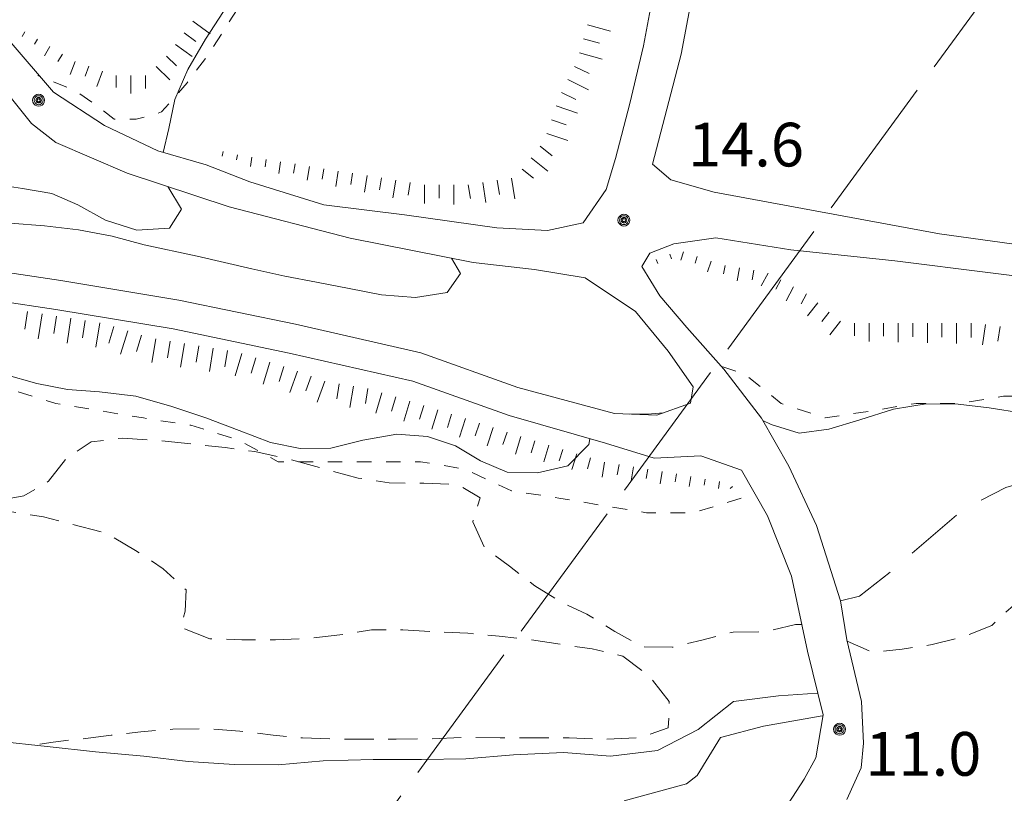
# Model space of a CAD drawing. Extents: x 2403783 to 2405783, y 4204659 to 4206061.
# Drawn here: x 2403988 to 2404056, y 4204860 to 4204913 of the extents above; entities that cross this region are included whole.
import ezdxf

# ---------------------------------------------------------------- set-up
doc = ezdxf.new("R2010")
doc.units = 0
doc.header["$LTSCALE"] = 2
doc.header["$MEASUREMENT"] = 0
for name, pattern in [('RSB020', [1.5, 1, -0.5]), ('RSD008', [12, 5, -1, 5, -1]), ('RSF002', [2, 0.5, -0.5, 0.5, -0.5]), ('SASL08', [3, 2, -1])]:
    doc.linetypes.add(name, pattern=pattern)
for name, color, linetype, lineweight in [('A-acque', 7, 'Continuous', 20), ('A-curve livello', 7, 'Continuous', 9), ('A-linee-varie', 7, 'Continuous', 20), ('A-muri-recinzioni', 7, 'Continuous', 20), ('A-quote livello', 7, 'Continuous', 20), ('A-viabilità', 7, 'Continuous', 20)]:
    doc.layers.add(name, color=color, linetype=linetype, lineweight=lineweight)
doc.styles.add('Style00', font='Laroy', dxfattribs={"height": 0.2})

# ---------------------------------------------------------------- blocks, each defined once
blk = doc.blocks.new('RSF001L')
at = {"linetype": 'Continuous'}
blk.add_line((0, 0), (1, 0), dxfattribs=at)
blk = doc.blocks.new('RSF001C')
at = {"linetype": 'Continuous'}
blk.add_line((0, 0), (0.7, 0), dxfattribs=at)
blk = doc.blocks.new('RSH003')
at = {"linetype": 'Continuous'}
for p, q in [((-0.196, 0.062), (-0.207, -0.001)), ((-0.167, 0.118), (-0.196, 0.062)), ((-0.121, 0.164), (-0.167, 0.118)), ((-0.148, 0.046), (-0.156, -0.001)), ((-0.126, 0.088), (-0.148, 0.046)), ((-0.091, 0.123), (-0.126, 0.088)), ((-0.065, 0.193), (-0.121, 0.164)), ((-0.092, 0.027), (-0.096, -0.001)), ((-0.078, 0.053), (-0.092, 0.027)), ((-0.049, 0.145), (-0.091, 0.123)), ((-0.056, 0.075), (-0.078, 0.053)), ((-0.002, 0.204), (-0.065, 0.193)), ((-0.03, 0.089), (-0.056, 0.075)), ((-0.052, 0.014), (-0.055, -0.001)), ((-0.044, 0.028), (-0.052, 0.014)), ((-0.002, 0.153), (-0.049, 0.145)), ((-0.031, 0.041), (-0.044, 0.028)), ((-0.017, 0.049), (-0.031, 0.041)), ((-0.002, 0.093), (-0.03, 0.089)), ((-0.002, 0.052), (-0.017, 0.049)), ((0.061, 0.193), (-0.002, 0.204)), ((0.045, 0.145), (-0.002, 0.153)), ((0.026, 0.089), (-0.002, 0.093)), ((0.013, 0.049), (-0.002, 0.052)), ((0.027, 0.041), (0.013, 0.049)), ((0.052, 0.075), (0.026, 0.089)), ((0.04, 0.028), (0.027, 0.041)), ((0.048, 0.014), (0.04, 0.028)), ((0.087, 0.123), (0.045, 0.145)), ((0.051, -0.001), (0.048, 0.014)), ((0.074, 0.053), (0.052, 0.075)), ((0.117, 0.164), (0.061, 0.193)), ((0.088, 0.027), (0.074, 0.053)), ((0.122, 0.088), (0.087, 0.123)), ((0.092, -0.001), (0.088, 0.027)), ((0.163, 0.118), (0.117, 0.164)), ((0.144, 0.046), (0.122, 0.088)), ((0.152, -0.001), (0.144, 0.046)), ((0.192, 0.062), (0.163, 0.118)), ((0.203, -0.001), (0.192, 0.062)), ((-0.207, -0.001), (-0.196, -0.064)), ((-0.196, -0.064), (-0.167, -0.12)), ((-0.167, -0.12), (-0.121, -0.166)), ((-0.156, -0.001), (-0.148, -0.048)), ((-0.148, -0.048), (-0.126, -0.09)), ((-0.126, -0.09), (-0.091, -0.125)), ((-0.121, -0.166), (-0.065, -0.195)), ((-0.096, -0.001), (-0.092, -0.029)), ((-0.092, -0.029), (-0.078, -0.055)), ((-0.091, -0.125), (-0.049, -0.147)), ((-0.078, -0.055), (-0.056, -0.077)), ((-0.065, -0.195), (-0.002, -0.206)), ((-0.056, -0.077), (-0.03, -0.091)), ((-0.055, -0.001), (-0.052, -0.016)), ((-0.052, -0.016), (-0.044, -0.03)), ((-0.049, -0.147), (-0.002, -0.155)), ((-0.044, -0.03), (-0.031, -0.043)), ((-0.031, -0.043), (-0.017, -0.051)), ((-0.03, -0.091), (-0.002, -0.095)), ((-0.017, -0.051), (-0.002, -0.054)), ((-0.002, -0.054), (0.013, -0.051)), ((-0.002, -0.095), (0.026, -0.091)), ((-0.002, -0.155), (0.045, -0.147)), ((-0.002, -0.206), (0.061, -0.195)), ((0.013, -0.051), (0.027, -0.043)), ((0.026, -0.091), (0.052, -0.077)), ((0.027, -0.043), (0.04, -0.03)), ((0.04, -0.03), (0.048, -0.016)), ((0.045, -0.147), (0.087, -0.125)), ((0.048, -0.016), (0.051, -0.001)), ((0.052, -0.077), (0.074, -0.055)), ((0.061, -0.195), (0.117, -0.166)), ((0.074, -0.055), (0.088, -0.029)), ((0.087, -0.125), (0.122, -0.09)), ((0.088, -0.029), (0.092, -0.001)), ((0.117, -0.166), (0.163, -0.12)), ((0.122, -0.09), (0.144, -0.048)), ((0.144, -0.048), (0.152, -0.001)), ((0.163, -0.12), (0.192, -0.064)), ((0.192, -0.064), (0.203, -0.001))]:
    blk.add_line(p, q, dxfattribs=at)

msp = doc.modelspace()

# ---------------------------------------------------------------- linework, layer by layer
at = {"layer": 'A-acque', "linetype": 'SASL08', "flags": 128}
msp.add_lwpolyline([(2404044.57, 4204873.449), (2404045.859, 4204873.77), (2404048.262, 4204875.641), (2404050.75, 4204877.828), (2404053.051, 4204879.77), (2404055.891, 4204881.238), (2404058.809, 4204882.102), (2404061.801, 4204882.719), (2404064.781, 4204883.148), (2404067.961, 4204883.301), (2404071.231, 4204883.199), (2404074.328, 4204882.75), (2404077.59, 4204882.609), (2404080.59, 4204882.73), (2404083.75, 4204882.512), (2404087.07, 4204882.32), (2404090.141, 4204881.77), (2404093.309, 4204881.211), (2404097.34, 4204880.551), (2404100.531, 4204880.18), (2404103.75, 4204879.23), (2404106.859, 4204878.422), (2404109.981, 4204877.898), (2404113.801, 4204877.68), (2404117.391, 4204877.629), (2404120.789, 4204877.398), (2404124.219, 4204877.121), (2404127.359, 4204877.09), (2404130.379, 4204877.211), (2404133.66, 4204877.48), (2404136.719, 4204878.109), (2404139.731, 4204878.711), (2404142.84, 4204879.328), (2404146.289, 4204879.621), (2404149.57, 4204880.078), (2404152.809, 4204880.711), (2404156.051, 4204881.629), (2404159.219, 4204882.891), (2404162.59, 4204883.539), (2404165.57, 4204884.102), (2404168.859, 4204884.91), (2404172.012, 4204885.879), (2404174.75, 4204887.211), (2404177.32, 4204889.012), (2404179.891, 4204890.77), (2404182.801, 4204892.75), (2404185.379, 4204894.738), (2404188.078, 4204896.059), (2404191.09, 4204897.461), (2404193.82, 4204899.449), (2404196.379, 4204901.711), (2404199.301, 4204903.27), (2404202.269, 4204904.551), (2404204.949, 4204905.98), (2404207.352, 4204907.801), (2404209.949, 4204910.16), (2404212.32, 4204912.5), (2404214.711, 4204914.531), (2404217.129, 4204916.699), (2404219.379, 4204918.93), (2404221.129, 4204921.469), (2404222.238, 4204924.512), (2404223.352, 4204927.551), (2404224.781, 4204930.359), (2404226.781, 4204932.699), (2404229.121, 4204934.609), (2404230.871, 4204937.121), (2404232.141, 4204940.059), (2404232.512, 4204943.141), (2404232.84, 4204946.5), (2404233.391, 4204949.59), (2404233.898, 4204952.789), (2404233.82, 4204956.129), (2404233.949, 4204959.48), (2404234.699, 4204962.559), (2404235.441, 4204965.648), (2404235.301, 4204968.82), (2404234.77, 4204971.781), (2404233.32, 4204974.82), (2404230.82, 4204976.922), (2404228.27, 4204978.602), (2404226.57, 4204981.102), (2404226.531, 4204984.371), (2404227.512, 4204987.43), (2404228.75, 4204990.25), (2404228.738, 4204993.539), (2404228.352, 4204996.711), (2404227.789, 4204999.91), (2404227.09, 4205002.988), (2404226.051, 4205005.98), (2404224.609, 4205008.91), (2404222.801, 4205011.391), (2404220.398, 4205013.481), (2404217.82, 4205015.391), (2404215.199, 4205016.898), (2404211.91, 4205017.488), (2404209.27, 4205016.07), (2404206.02, 4205014.672), (2404203.051, 4205013.98), (2404199.648, 4205013.539), (2404196.398, 4205013.391), (2404193.41, 4205013.648), (2404190.41, 4205015.18), (2404187.621, 4205016.988), (2404185.07, 4205018.66), (2404182.481, 4205020.359), (2404180.02, 4205022.262), (2404177.281, 4205024.23), (2404174.039, 4205024.629), (2404170.559, 4205024.461), (2404167.301, 4205024.371), (2404164.191, 4205024.711), (2404161.199, 4205025.012), (2404158.211, 4205025.629), (2404155.231, 4205026.422), (2404152.02, 4205027.039)], dxfattribs=at)
at = {"layer": 'A-acque', "linetype": 'Continuous'}
for points in [[(2403986.711, 4204863.82), (2403990.16, 4204863.449), (2403993.461, 4204863.09), (2403996.77, 4204862.801), (2403999.82, 4204862.43), (2404002.981, 4204862.211), (2404006, 4204862.191), (2404009.09, 4204862.461), (2404012.512, 4204862.57), (2404015.828, 4204862.57), (2404018.859, 4204862.609), (2404022.141, 4204862.871), (2404025.57, 4204863.039), (2404028.789, 4204862.789), (2404032.019, 4204863.18), (2404034.789, 4204864.629), (2404037.219, 4204866.551), (2404040.301, 4204866.93), (2404042.961, 4204867.117)], [(2404043.293, 4204865.563), (2404039.289, 4204864.84), (2404036.32, 4204864.078), (2404034.738, 4204861.461), (2404033.988, 4204860.898), (2404029.731, 4204859.731)]]:
    msp.add_lwpolyline(points, dxfattribs=at)
at = {"layer": 'A-curve livello', "linetype": 'RSF002', "flags": 128}
for points in [[(2404091.5, 4205028), (2404094.75, 4205027), (2404098, 4205025.5), (2404101, 4205024.5), (2404104.25, 4205023), (2404107.25, 4205022), (2404110, 4205021), (2404113.5, 4205020), (2404116.25, 4205019), (2404119.75, 4205018), (2404122.5, 4205017), (2404125.75, 4205016.5), (2404129, 4205015.5), (2404132, 4205015.5), (2404135.5, 4205015), (2404138.5, 4205014), (2404141.5, 4205013), (2404144.5, 4205012.5), (2404147.5, 4205011), (2404150.5, 4205009.5), (2404153.5, 4205008.5), (2404156.5, 4205007.5), (2404159.5, 4205006), (2404162.25, 4205004), (2404165, 4205002.5), (2404167.5, 4205000.5), (2404170.25, 4204999), (2404173, 4204997), (2404175.5, 4204995.5), (2404178.25, 4204994), (2404181.25, 4204992.5), (2404184, 4204991), (2404186.75, 4204989.5), (2404189.75, 4204988), (2404192.5, 4204987), (2404195.25, 4204985.5), (2404198.25, 4204983.5), (2404200.75, 4204982), (2404203.25, 4204979.5), (2404205.25, 4204977.5), (2404207.5, 4204975), (2404209.5, 4204972.5), (2404211.5, 4204970), (2404213.25, 4204967.5), (2404215, 4204964.5), (2404216.5, 4204961.5), (2404217.5, 4204958.5), (2404218, 4204955.5), (2404218.75, 4204952), (2404218.75, 4204949), (2404219, 4204946), (2404218.75, 4204942.5), (2404217.5, 4204939.5), (2404216.75, 4204936.5), (2404216.5, 4204933.5), (2404216, 4204930.5), (2404214.5, 4204927.5), (2404212.75, 4204924.5), (2404210.5, 4204922.5), (2404208.75, 4204920), (2404206.5, 4204917.5), (2404204.25, 4204915.5), (2404201.75, 4204913), (2404199.5, 4204911), (2404197.25, 4204908.5), (2404195, 4204906.5), (2404192.75, 4204904), (2404190.25, 4204902), (2404187.75, 4204900), (2404185.25, 4204898.5), (2404182.25, 4204897), (2404179.5, 4204895.5), (2404177, 4204893.5), (2404174.25, 4204892), (2404171.25, 4204891), (2404168.5, 4204888.5), (2404165.5, 4204887.5), (2404162.25, 4204887.5), (2404159.25, 4204886.5), (2404156.25, 4204885.5), (2404153.25, 4204884.5), (2404150.25, 4204883.5), (2404147.25, 4204882.5), (2404144, 4204881.5), (2404141, 4204881), (2404137.75, 4204881), (2404134.25, 4204881), (2404131, 4204881.5), (2404127.75, 4204882), (2404124.25, 4204882), (2404121, 4204883), (2404117.75, 4204883), (2404114.5, 4204883.5), (2404111.5, 4204883.5), (2404108.5, 4204884), (2404105.25, 4204884), (2404102, 4204884), (2404098.75, 4204884.5), (2404095, 4204884.5), (2404091.5, 4204885), (2404088, 4204885.5), (2404084.75, 4204886), (2404081.25, 4204885.5), (2404078, 4204886), (2404074.5, 4204886.5), (2404071.5, 4204887), (2404068.5, 4204887), (2404065, 4204887.5), (2404061.75, 4204887.5), (2404058.75, 4204887.5), (2404055.75, 4204887.5), (2404052.75, 4204887), (2404049.75, 4204887), (2404046.75, 4204886.5), (2404043.5, 4204886), (2404040.5, 4204887), (2404038, 4204889), (2404036.5, 4204889.5)], [(2404020, 4204978), (2404021.25, 4204976.5), (2404020.75, 4204973.5), (2404020.5, 4204969), (2404020, 4204961.5), (2404019.25, 4204956), (2404018, 4204948.5), (2404015.75, 4204941), (2404013.25, 4204934), (2404011.25, 4204927), (2404007.75, 4204921), (2404004.75, 4204916.5), (2404001.25, 4204911), (2403999.75, 4204909), (2403998, 4204907), (2403996.25, 4204906.5), (2403994.75, 4204906.5), (2403993.5, 4204907.5), (2403992, 4204908.5), (2403990.75, 4204909), (2403989.5, 4204909.5)], [(2404037.75, 4204880.5), (2404034.5, 4204879.5), (2404031.25, 4204879.5), (2404028.25, 4204880), (2404025.25, 4204880.5), (2404022, 4204881), (2404018.75, 4204882.5), (2404015.75, 4204883), (2404012.5, 4204883), (2404009, 4204883), (2404006, 4204883), (2404003.25, 4204884.5), (2404000, 4204885.5), (2403996.75, 4204886), (2403993.75, 4204886.5), (2403990.75, 4204887), (2403987.5, 4204888), (2403984.25, 4204888.5), (2403981.25, 4204888.5), (2403978.25, 4204890), (2403975, 4204890.5), (2403971.75, 4204890.5), (2403968.75, 4204890.5), (2403965.75, 4204890.5), (2403962.5, 4204891), (2403959.5, 4204890.5), (2403956.231, 4204889.59), (2403953.34, 4204889.172), (2403950.941, 4204888.859), (2403946.941, 4204888.539), (2403943.352, 4204888.441), (2403940.75, 4204888.02), (2403937.25, 4204887.602), (2403933.949, 4204887.07), (2403930.059, 4204887.18), (2403927, 4204887), (2403924, 4204886.5), (2403920.75, 4204886), (2403917.75, 4204886), (2403914.75, 4204885.5), (2403911.75, 4204885), (2403908.75, 4204885), (2403905.5, 4204884.5), (2403902, 4204884), (2403899, 4204883), (2403896.25, 4204882), (2403893.25, 4204881), (2403890.25, 4204880), (2403887.25, 4204879), (2403884.25, 4204878.5), (2403881, 4204878.5), (2403878, 4204878), (2403875, 4204877), (2403871.75, 4204876), (2403868.75, 4204875.5), (2403865.75, 4204875), (2403863, 4204874), (2403860.25, 4204872.5), (2403860.75, 4204877.5)]]:
    msp.add_lwpolyline(points, dxfattribs=at)
at = {"layer": 'A-curve livello', "linetype": 'Continuous', "flags": 128}
for points in [[(2404002.25, 4204913.891), (2404001.02, 4204911.988), (2403999.809, 4204909.91), (2403998.91, 4204907.852), (2403998.5, 4204905.871), (2403998.105, 4204904.231)], [(2404027.378, 4204884.569), (2404027.301, 4204884.18), (2404025.852, 4204882.711), (2404023.781, 4204882.238), (2404021.691, 4204882.289), (2404019.879, 4204883.07), (2404018.148, 4204884.09), (2404016.238, 4204884.719), (2404014.121, 4204884.879), (2404011.801, 4204884.488), (2404009.609, 4204883.922), (2404007.5, 4204883.91), (2404005.461, 4204884.328), (2404003.309, 4204885.148), (2404001.039, 4204886.02), (2403998.691, 4204886.789), (2403996.238, 4204887.5), (2403993.738, 4204887.801), (2403991.539, 4204887.949), (2403989.441, 4204888.371), (2403987.18, 4204889)], [(2404057.059, 4204886.34), (2404054.75, 4204886.699), (2404052.641, 4204886.949), (2404050.43, 4204886.98), (2404048.191, 4204886.609), (2404045.891, 4204885.871), (2404043.77, 4204885.23), (2404041.731, 4204884.969), (2404039.801, 4204885.551), (2404039.239, 4204885.822)], [(2404032.418, 4204886.361), (2404031.609, 4204886.289), (2404030.09, 4204886.27)]]:
    msp.add_lwpolyline(points, dxfattribs=at)
at = {"layer": 'A-curve livello', "linetype": 'Continuous'}
for points in [[(2403998.427, 4204901.881), (2403999.371, 4204900.34), (2403998.531, 4204899.02), (2403996.289, 4204898.898), (2403994.141, 4204899.578), (2403992.262, 4204900.629), (2403990.481, 4204901.398), (2403988.461, 4204901.75), (2403986.359, 4204902.078)], [(2403987.621, 4204899.379), (2403989.961, 4204899.18), (2403992.289, 4204898.91), (2403994.609, 4204898.469), (2403996.809, 4204897.879), (2404000.43, 4204897.109), (2404004.18, 4204896.238), (2404006.441, 4204895.73), (2404008.629, 4204895.328), (2404010.859, 4204894.891), (2404013.07, 4204894.449), (2404015.422, 4204894.27), (2404017.578, 4204894.602), (2404018.5, 4204895.922), (2404017.879, 4204896.957)]]:
    msp.add_lwpolyline(points, dxfattribs=at)
at = {"layer": 'A-linee-varie', "linetype": 'RSD008'}
msp.add_lwpolyline([(2404307.109, 4205266.059), (2404085.231, 4204956.922), (2403880.941, 4204677.559), (2403869.185, 4204660.95)], dxfattribs=at)
at = {"layer": 'A-muri-recinzioni', "linetype": 'RSB020', "flags": 128}
for points in [[(2404041.906, 4204871.834), (2404041.469, 4204871.82), (2404039.441, 4204871.34), (2404037.191, 4204871.301), (2404035.039, 4204870.762), (2404033.02, 4204870.262), (2404030.969, 4204870.301), (2404029.078, 4204871.352), (2404027.16, 4204872.539), (2404025.32, 4204873.41), (2404023.602, 4204874.481), (2404021.852, 4204875.828), (2404020.141, 4204877.129), (2404019.34, 4204878.871), (2404019.852, 4204880.531), (2404018.301, 4204881.43), (2404015.988, 4204881.52), (2404013.602, 4204881.551), (2404011.488, 4204881.879), (2404008.988, 4204882.551), (2404006.621, 4204883.219), (2404004.398, 4204883.691), (2404002.352, 4204883.981), (2404000.051, 4204884.211), (2403997.66, 4204884.461), (2403995.328, 4204884.621), (2403993.16, 4204884.352), (2403991.481, 4204883.25), (2403990.25, 4204881.66), (2403988.559, 4204880.66), (2403986.441, 4204880.289), (2403986.578, 4204879.762), (2403989.898, 4204879.211), (2403994.191, 4204878.102), (2403996.199, 4204876.91), (2403998.109, 4204875.648), (2403999.68, 4204874.199), (2403999.621, 4204872.75), (2403999.301, 4204871.648), (2404001.309, 4204870.852), (2404003.5, 4204870.781), (2404005.809, 4204870.781), (2404008.109, 4204870.871), (2404010.219, 4204871.109), (2404012.398, 4204871.469), (2404014.551, 4204871.469), (2404016.801, 4204871.32), (2404019.012, 4204871.23), (2404021.16, 4204871.02), (2404023.27, 4204870.781), (2404025.461, 4204870.449), (2404027.539, 4204870.16), (2404029.621, 4204869.648), (2404031.379, 4204868.359), (2404032.82, 4204866.551), (2404032.75, 4204864.731), (2404030.84, 4204864.059), (2404028.43, 4204863.961), (2404025.941, 4204864.039), (2404023.5, 4204864.059), (2404021.219, 4204864.051), (2404018.789, 4204864.07), (2404016.25, 4204863.981), (2404014.078, 4204863.949), (2404011.859, 4204863.949), (2404009.699, 4204863.969), (2404007.66, 4204864.039), (2404005.641, 4204864.238), (2404003.371, 4204864.5), (2404001.191, 4204864.68), (2403998.762, 4204864.641), (2403996.578, 4204864.461), (2403994.551, 4204864.23), (2403992.539, 4204863.981), (2403990.559, 4204863.762), (2403989.191, 4204863.551)], [(2404081.16, 4204875.109), (2404077.891, 4204875.191), (2404075.738, 4204875.09), (2404073.512, 4204874.75), (2404071.211, 4204874.41), (2404068.981, 4204874.422), (2404066.828, 4204874.781), (2404064.52, 4204875.02), (2404062.32, 4204875.02), (2404060.211, 4204874.859), (2404058.109, 4204874.379), (2404056.422, 4204873.141), (2404054.93, 4204871.762), (2404052.981, 4204870.981), (2404050.84, 4204870.449), (2404048.801, 4204870.129), (2404046.789, 4204869.91), (2404045.018, 4204870.694)]]:
    msp.add_lwpolyline(points, dxfattribs=at)
at = {"layer": 'A-viabilità', "linetype": 'Continuous', "flags": 128}
for points in [[(2404048.59, 4205026.078), (2404047.023, 4205025.184), (2404045.82, 4205023.68), (2404044.898, 4205022.113), (2404043.789, 4205019.16), (2404043.512, 4205017.453), (2404043.32, 4205011.449), (2404042.281, 4205002.91), (2404040.809, 4204984.121), (2404039.238, 4204962.75), (2404037.981, 4204946.391), (2404036.969, 4204934.949), (2404035.672, 4204924.07), (2404034.84, 4204917.41), (2404033.629, 4204910.961), (2404031.672, 4204903.41)], [(2404026.91, 4204899.398), (2404028.481, 4204901.672), (2404029.129, 4204903.801), (2404030.121, 4204907.578), (2404031.051, 4204911.539), (2404032.211, 4204917.781), (2404033.09, 4204924.77), (2404034.34, 4204935.23), (2404035.328, 4204946.488), (2404036.609, 4204963.109), (2404038.18, 4204984.512), (2404039.641, 4205003.16), (2404040.68, 4205011.672), (2404041.172, 4205019.609), (2404042.52, 4205024.27)], [(2404026.91, 4204899.398), (2404024.461, 4204898.859), (2404021, 4204899.039), (2404014.66, 4204899.949), (2404009.121, 4204900.621), (2404004.051, 4204902.211), (2404001.051, 4204903.379), (2403997.731, 4204904.34), (2403994.09, 4204906.07), (2403990.59, 4204908.359), (2403987.539, 4204911.91)], [(2403985.871, 4204910.18), (2403989.07, 4204906.211), (2403990.75, 4204904.91), (2403995.629, 4204902.801), (2404002.629, 4204900.5), (2404010.93, 4204898.352), (2404019.359, 4204896.66), (2404023.57, 4204896.191), (2404027.039, 4204895.629)], [(2404085.648, 4204895.07), (2404082.981, 4204894.941), (2404078.731, 4204895.09), (2404063.57, 4204896.941), (2404051.359, 4204898.641), (2404035.898, 4204901.488), (2404032.93, 4204902.352), (2404031.672, 4204903.41)], [(2404030.941, 4204896.398), (2404031.488, 4204897.32), (2404033.141, 4204897.961), (2404036.02, 4204898.359), (2404041.16, 4204897.531), (2404048.281, 4204896.789), (2404061.398, 4204895.148), (2404073.16, 4204893.949), (2404084.961, 4204892.57), (2404095.648, 4204891.57), (2404101.879, 4204891.078), (2404108.441, 4204890.77), (2404114.238, 4204890), (2404120.199, 4204889.711)], [(2404030.941, 4204896.398), (2404032.16, 4204894.379), (2404034.02, 4204892.219), (2404036.551, 4204889.352), (2404039.148, 4204885.98), (2404041.02, 4204882.699), (2404042.91, 4204878.629), (2404044.57, 4204873.449), (2404045, 4204870.77), (2404046, 4204866.539), (2404046.137, 4204863.691), (2404045.988, 4204861.98), (2404045.004, 4204859.82)], [(2404034.281, 4204887.02), (2404034.449, 4204888.148), (2404032.731, 4204890.59), (2404030.5, 4204893.301), (2404027.039, 4204895.629)], [(2404020.051, 4204842.281), (2404021.07, 4204844.559), (2404021.988, 4204846.512), (2404022.535, 4204847.242), (2404023.352, 4204848.02), (2404025.75, 4204849.789), (2404028.051, 4204851.301), (2404031.852, 4204852.98), (2404035.012, 4204854.309), (2404036.578, 4204855.105), (2404037.711, 4204855.84), (2404040.981, 4204859.52), (2404042.07, 4204861.203), (2404042.879, 4204862.68), (2404043.371, 4204865.629), (2404042.301, 4204869.988), (2404041.199, 4204875.141), (2404039.551, 4204879.289), (2404037.781, 4204882.41), (2404034.988, 4204883.391)]]:
    msp.add_lwpolyline(points, dxfattribs=at)
at = {"layer": 'A-viabilità', "linetype": 'Continuous'}
for points in [[(2404034.281, 4204887.02), (2404031.961, 4204886.199), (2404029.07, 4204886.309), (2404022.43, 4204888.09), (2404015.789, 4204890.461), (2404007.172, 4204892.43), (2403999.18, 4204894.09), (2403991.078, 4204895.43), (2403983.129, 4204896.621), (2403976.269, 4204897.539), (2403968.641, 4204897.898), (2403961.219, 4204897.801), (2403953.629, 4204897.559), (2403947.398, 4204896.781), (2403940.141, 4204895.52), (2403932.238, 4204894.102), (2403925.039, 4204892.879), (2403918.609, 4204891.859), (2403912.328, 4204891.84), (2403904.371, 4204891.27), (2403897.781, 4204890.539), (2403889.481, 4204888.828), (2403883.219, 4204887.711), (2403877.109, 4204886.488)], [(2403982.82, 4204894.629), (2403990.738, 4204893.441), (2403998.801, 4204892.109), (2404006.738, 4204890.449), (2404015.219, 4204888.52), (2404021.828, 4204886.16), (2404028.449, 4204884.262), (2404031.789, 4204883.25), (2404034.988, 4204883.391)]]:
    msp.add_lwpolyline(points, dxfattribs=at)

# ---------------------------------------------------------------- block references
at = {"layer": 'A-curve livello', "linetype": 'Continuous'}
for name, p, xscale, yscale, zscale, rotation in [('RSF001L', (2404000.13, 4204913.241), 1.475780218582642, 1.475780218582642, 1.475780218582642, 323.9726266255299), ('RSF001L', (2403988.618, 4204912.504), 0.3689450568968759, 0.3689450568968759, 0.3689450568968759, 240.2551186851186), ('RSF001L', (2404027.211, 4204912.989), 1.637428915705603, 1.637428915705603, 1.637428915705603, 344.0546040722191), ('RSF001C', (2403989.486, 4204912.008), 0.5847640784173262, 0.5847640784173262, 0.5847640784173262, 240.2551186917394), ('RSF001C', (2403999.542, 4204912.433), 1.441427964979123, 1.441427964979123, 1.441427964979123, 323.972626598566), ('RSF001C', (2404026.936, 4204912.028), 1.623567001331113, 1.623567001331113, 1.623567001331113, 344.054604090048), ('RSF001L', (2403990.344, 4204911.494), 0.7378901111207006, 0.7378901111207006, 0.7378901111207006, 239.0362434927304), ('RSF001L', (2403998.954, 4204911.624), 1.404704769716838, 1.404704769716838, 1.404704769716838, 323.9726266037249), ('RSF001C', (2403991.202, 4204910.979), 0.8566638895692884, 0.8566638895692884, 0.8566638895692884, 239.036243478609), ('RSF001L', (2403992.065, 4204910.476), 0.9537091320878938, 0.9537091320878938, 0.9537091320878938, 250.0168934781), ('RSF001C', (2403998.338, 4204910.838), 1.365258933619767, 1.365258933619767, 1.365258933619767, 315), ('RSF001L', (2404026.662, 4204911.066), 1.609278501474279, 1.609278501474279, 1.609278501474279, 344.0546041081864), ('RSF001C', (2403993.005, 4204910.135), 1.035759716638062, 1.035759716638062, 1.035759716638062, 250.0168934736985), ('RSF001L', (2403993.944, 4204909.793), 1.106835165325496, 1.106835165325496, 1.106835165325496, 250.0168935069322), ('RSF001L', (2403997.631, 4204910.131), 1.322654185941582, 1.322654185941582, 1.322654185941582, 315), ('RSF001C', (2404026.316, 4204910.132), 1.594536323141957, 1.594536323141957, 1.594536323141957, 333.4349487929902), ('RSF001C', (2403994.893, 4204909.5), 1.169528154656291, 1.169528154656291, 1.169528154656291, 270), ('RSF001L', (2403995.893, 4204909.5), 1.225608943030238, 1.225608943030238, 1.225608943030238, 270), ('RSF001C', (2403996.893, 4204909.5), 1.276340188458562, 1.276340188458562, 1.276340188458562, 270), ('RSF001L', (2404025.869, 4204909.238), 1.579310709039897, 1.579310709039897, 1.579310709039897, 333.434948822922), ('RSF001C', (2404025.422, 4204908.343), 1.563568875529622, 1.563568875529622, 1.563568875529622, 333.4349488381843), ('RSF001L', (2404025.055, 4204907.415), 1.547274585265501, 1.547274585265501, 1.547274585265501, 341.565051177078), ('RSF001C', (2404024.739, 4204906.467), 1.530387646883644, 1.530387646883644, 1.530387646883644, 341.5650511439997), ('RSF001L', (2404024.423, 4204905.518), 1.512863317466547, 1.512863317466547, 1.512863317466547, 341.565051177078), ('RSF001C', (2404023.966, 4204904.646), 1.494651586591279, 1.494651586591279, 1.494651586591279, 321.3401917236076), ('RSF001L', (2404002.226, 4204904.283), 0.3218557017901297, 0.3218557017901297, 0.3218557017901297, 257.471192182953), ('RSF001C', (2404003.202, 4204904.066), 0.5101292172064911, 0.5101292172064911, 0.5101292172064911, 257.4711922908485), ('RSF001L', (2404004.187, 4204903.894), 0.6437114033685073, 0.6437114033685073, 0.6437114033685073, 261.2538377185375), ('RSF001C', (2404005.175, 4204903.742), 0.7473257951156341, 0.7473257951156341, 0.7473257951156341, 261.2538377320162), ('RSF001L', (2404023.342, 4204903.865), 1.475696316793482, 1.475696316793482, 1.475696316793482, 321.3401917459099), ('RSF001L', (2404006.164, 4204903.59), 0.8319849173845618, 0.8319849173845618, 0.8319849173845618, 261.2538377520735), ('RSF001C', (2404007.151, 4204903.433), 0.9035631863898884, 0.9035631863898883, 0.9035631863898883, 260.5376777725568), ('RSF001L', (2404008.138, 4204903.269), 0.9655671031924055, 0.9655671031924056, 0.9655671031924056, 260.5376778101451), ('RSF001C', (2404009.124, 4204903.104), 1.020258433053284, 1.020258433053284, 1.020258433053284, 260.5376777919744), ('RSF001C', (2404022.717, 4204903.084), 1.455934201745896, 1.455934201745896, 1.455934201745896, 321.3401917459099), ('RSF001L', (2404010.111, 4204902.944), 1.069181494888095, 1.069181494888095, 1.069181494888095, 261.2538377374448), ('RSF001C', (2404011.1, 4204902.792), 1.113437788089493, 1.113437788089493, 1.113437788089493, 261.2538377374448), ('RSF001L', (2404012.088, 4204902.64), 1.153840617157022, 1.153840617157022, 1.153840617157022, 261.253837751509), ('RSF001C', (2404013.076, 4204902.487), 1.191007618022858, 1.191007618022858, 1.191007618022858, 260.5376778067055), ('RSF001L', (2404022.001, 4204902.462), 1.435293487861954, 1.435293487861954, 1.435293487861954, 278.7461622597286), ('RSF001L', (2404014.063, 4204902.323), 1.22541888684159, 1.22541888684159, 1.22541888684159, 260.5376777776568), ('RSF001C', (2404015.049, 4204902.159), 1.257455009559428, 1.257455009559428, 1.257455009559428, 260.5376778059272), ('RSF001L', (2404016.036, 4204902), 1.287422802299261, 1.287422802299261, 1.287422802299261, 270), ('RSF001C', (2404017.036, 4204902), 1.315573215484619, 1.315573215484619, 1.315573215484619, 270), ('RSF001L', (2404018.036, 4204902), 1.342114131897688, 1.342114131897688, 1.342114131897688, 270), ('RSF001C', (2404019.035, 4204902.005), 1.367219684835711, 1.367219684835711, 1.367219684835711, 278.7461622833263), ('RSF001L', (2404020.024, 4204902.158), 1.391037194660556, 1.391037194660556, 1.391037194660556, 278.7461622596387), ('RSF001C', (2404021.012, 4204902.31), 1.41369240068229, 1.41369240068229, 1.41369240068229, 278.7461622568157), ('RSF001C', (2404032.857, 4204897.243), 0.4760925713406774, 0.4760925713406774, 0.4760925713406774, 291.8014095279776), ('RSF001L', (2404033.792, 4204897.403), 0.6007619379559491, 0.6007619379559491, 0.6007619379559491, 251.56505114899), ('RSF001C', (2404034.74, 4204897.087), 0.697463009678328, 0.697463009678328, 0.697463009678328, 251.5650511286907), ('RSF001L', (2404031.928, 4204896.871), 0.3003809695306839, 0.3003809695306839, 0.3003809695306839, 291.8014095193395), ('RSF001L', (2404035.689, 4204896.77), 0.7764735393426214, 0.7764735393426214, 0.7764735393426214, 251.565051177078), ('RSF001C', (2404036.643, 4204896.476), 0.8432759896301399, 0.84327598963014, 0.84327598963014, 260.5376777919744), ('RSF001L', (2404037.63, 4204896.312), 0.9011429054377823, 0.9011429054377822, 0.9011429054377822, 260.5376777725048), ('RSF001C', (2404038.616, 4204896.147), 0.9521851409889531, 0.9521851409889531, 0.9521851409889531, 260.5376777735484), ('RSF001L', (2404039.591, 4204895.95), 0.9978439780086534, 0.9978439780086534, 0.9978439780086534, 241.3895403511062), ('RSF001C', (2404040.469, 4204895.471), 1.039147418475689, 1.039147418475689, 1.039147418475689, 241.3895403504277), ('RSF001L', (2404041.347, 4204894.993), 1.07685450600443, 1.07685450600443, 1.07685450600443, 241.3895403142612), ('RSF001C', (2404042.225, 4204894.514), 1.111541665363943, 1.111541665363943, 1.111541665363943, 241.3895403340348), ('RSF001L', (2404043.008, 4204893.893), 1.143656956623943, 1.143656956623943, 1.143656956623943, 231.340191709476), ('RSF001C', (2403988.813, 4204893.298), 1.749698156244071, 1.749698156244071, 1.749698156244071, 261.2538377397635), ('RSF001L', (2403989.801, 4204893.146), 1.741097536172724, 1.741097536172724, 1.741097536172724, 261.253837721134), ('RSF001C', (2403990.789, 4204892.994), 1.732326568698789, 1.732326568698789, 1.732326568698789, 261.2538377444705), ('RSF001C', (2404043.789, 4204893.269), 1.173555579417562, 1.173555579417562, 1.173555579417562, 231.3401917743144), ('RSF001L', (2403991.778, 4204892.842), 1.723378364145526, 1.723378364145526, 1.723378364145526, 261.2538377515692), ('RSF001C', (2403992.766, 4204892.69), 1.714245614224356, 1.714245614224356, 1.714245614224356, 261.2538377350782), ('RSF001L', (2403993.754, 4204892.538), 1.704920544877308, 1.704920544877308, 1.704920544877308, 261.2538377493426), ('RSF001C', (2403994.718, 4204892.279), 1.695394884396958, 1.695394884396958, 1.695394884396958, 252.8972710286336), ('RSF001L', (2404044.57, 4204892.644), 1.201523871670827, 1.201523871670827, 1.201523871670827, 231.3401917320382), ('RSF001C', (2404045.52, 4204892.5), 1.227796044200659, 1.227796044200659, 1.227796044200659, 270), ('RSF001L', (2404046.52, 4204892.5), 1.252566108480096, 1.252566108480096, 1.252566108480096, 270), ('RSF001C', (2404047.52, 4204892.5), 1.275996578857303, 1.275996578857303, 1.275996578857303, 270), ('RSF001L', (2404048.52, 4204892.5), 1.298224944621325, 1.298224944621325, 1.298224944621325, 270), ('RSF001C', (2404049.52, 4204892.5), 1.319368558004498, 1.319368558004498, 1.319368558004498, 270), ('RSF001L', (2404050.52, 4204892.5), 1.339528385549784, 1.339528385549784, 1.339528385549784, 270), ('RSF001C', (2404051.52, 4204892.5), 1.358791917562485, 1.358791917562485, 1.358791917562485, 270), ('RSF001L', (2404052.52, 4204892.5), 1.377235474064946, 1.377235474064946, 1.377235474064946, 270), ('RSF001C', (2404053.52, 4204892.5), 1.394926017150283, 1.394926017150283, 1.394926017150283, 270), ('RSF001L', (2404054.514, 4204892.421), 1.411922631768324, 1.411922631768324, 1.411922631768324, 261.2538377259514), ('RSF001C', (2404055.502, 4204892.269), 1.428277708694859, 1.428277708694859, 1.428277708694859, 261.253837726083), ('RSF001L', (2403995.674, 4204891.985), 1.685659808500782, 1.685659808500782, 1.685659808500782, 252.8972710262928), ('RSF001C', (2403996.63, 4204891.691), 1.675705906964807, 1.675705906964807, 1.675705906964807, 252.8972710215828), ('RSF001L', (2403997.596, 4204891.442), 1.665523112831905, 1.665523112831905, 1.665523112831905, 260.5376777919744), ('RSF001C', (2403998.583, 4204891.278), 1.655100652116194, 1.655100652116194, 1.655100652116194, 260.5376777813739), ('RSF001L', (2403999.569, 4204891.113), 1.644426968696547, 1.644426968696547, 1.644426968696547, 260.5376777919744), ('RSF001C', (2404000.556, 4204890.949), 1.633489652517566, 1.633489652517566, 1.633489652517566, 260.5376778027151), ('RSF001L', (2404001.542, 4204890.785), 1.622275351294221, 1.622275351294221, 1.622275351294221, 260.5376777811594), ('RSF001C', (2404002.528, 4204890.62), 1.610769669919565, 1.610769669919565, 1.610769669919565, 260.5376777919744), ('RSF001L', (2404003.507, 4204890.421), 1.598957061546621, 1.59895706154662, 1.59895706154662, 252.8972710358548), ('RSF001C', (2404004.462, 4204890.127), 1.586820701153617, 1.586820701153617, 1.586820701153617, 252.8972710309476), ('RSF001L', (2404005.418, 4204889.833), 1.574342341580334, 1.574342341580334, 1.574342341580334, 252.8972710309476), ('RSF001C', (2404006.374, 4204889.539), 1.56150214574644, 1.56150214574644, 1.56150214574644, 252.8972710359725), ('RSF001L', (2404007.316, 4204889.203), 1.548278503765999, 1.548278503765999, 1.548278503765999, 250.0168934574884), ('RSF001C', (2404008.256, 4204888.862), 1.53464780564075, 1.53464780564075, 1.53464780564075, 250.0168934781), ('RSF001L', (2404009.195, 4204888.52), 1.520584191426995, 1.520584191426995, 1.520584191426995, 250.0168934661075), ('RSF001C', (2404010.179, 4204888.345), 1.506059260859679, 1.506059260859679, 1.506059260859679, 260.5376777919744), ('RSF001L', (2404011.165, 4204888.181), 1.491041716466327, 1.491041716466327, 1.491041716466327, 260.5376777919744), ('RSF001C', (2404012.152, 4204888.016), 1.475496970706766, 1.475496970706766, 1.475496970706766, 260.5376778038652), ('RSF001L', (2404013.111, 4204887.735), 1.459386654020958, 1.459386654020958, 1.459386654020958, 252.8972710282594), ('RSF001C', (2404014.066, 4204887.441), 1.4426680565255, 1.4426680565255, 1.4426680565255, 252.8972710445445), ('RSF001L', (2404015.022, 4204887.147), 1.425293432520761, 1.425293432520761, 1.425293432520761, 252.89727102269), ('RSF001C', (2404015.978, 4204886.853), 1.407209188817778, 1.407209188817778, 1.407209188817778, 252.8972710309476), ('RSF001L', (2404016.934, 4204886.559), 1.388354882953673, 1.388354882953673, 1.388354882953673, 252.8972710281219), ('RSF001C', (2404017.89, 4204886.265), 1.368662006029875, 1.368662006029875, 1.368662006029875, 252.8972710051498), ('RSF001L', (2404018.845, 4204885.968), 1.348052479558094, 1.348052479558094, 1.348052479558094, 251.565051177078), ('RSF001C', (2404019.793, 4204885.652), 1.326436782263045, 1.326436782263045, 1.326436782263045, 251.5650511897994), ('RSF001L', (2404020.742, 4204885.336), 1.303711604913408, 1.303711604913408, 1.303711604913408, 251.565051177078), ('RSF001C', (2404021.691, 4204885.02), 1.279756865451006, 1.279756865451006, 1.279756865451006, 251.5650512034489), ('RSF001L', (2404022.646, 4204884.724), 1.25443185959799, 1.25443185959799, 1.25443185959799, 252.8972710340751), ('RSF001C', (2404023.602, 4204884.43), 1.227570260487959, 1.227570260487959, 1.227570260487959, 252.89727102136), ('RSF001L', (2404024.558, 4204884.136), 1.198973488660348, 1.198973488660348, 1.198973488660348, 252.8972710342197), ('RSF001C', (2404025.513, 4204883.842), 1.168401798164866, 1.168401798164866, 1.168401798164866, 252.8972710208745), ('RSF001L', (2404026.469, 4204883.548), 1.13556203665441, 1.13556203665441, 1.13556203665441, 252.8972710585862), ('RSF001C', (2404027.425, 4204883.254), 1.100090511313206, 1.100090511313206, 1.100090511313206, 252.8972710452125), ('RSF001L', (2404028.385, 4204882.978), 1.061528370222439, 1.061528370222439, 1.061528370222439, 260.5376777754464), ('RSF001C', (2404029.371, 4204882.813), 1.019285191140008, 1.019285191140008, 1.019285191140008, 260.5376778091874), ('RSF001L', (2404030.358, 4204882.649), 0.9725833270669881, 0.9725833270669881, 0.9725833270669881, 260.5376777739348), ('RSF001C', (2404031.344, 4204882.484), 0.9203692851947062, 0.9203692851947063, 0.9203692851947063, 260.5376777919744), ('RSF001L', (2404032.33, 4204882.32), 0.8611655375317675, 0.8611655375317675, 0.8611655375317675, 260.5376777919744), ('RSF001C', (2404033.317, 4204882.156), 0.7928071912995303, 0.7928071912995303, 0.7928071912995303, 260.5376778141045), ('RSF001L', (2404034.303, 4204881.99), 0.7119359616788014, 0.7119359616788014, 0.7119359616788014, 259.6951535111223), ('RSF001C', (2404035.287, 4204881.811), 0.6129211389253177, 0.6129211389253177, 0.6129211389253177, 259.6951535078733), ('RSF001L', (2404036.271, 4204881.633), 0.4851940362660914, 0.4851940362660915, 0.4851940362660915, 259.6951534820502), ('RSF001C', (2404037.155, 4204881.293), 0.3049774095416069, 0.3049774095416069, 0.3049774095416069, 216.869897645844)]:
    msp.add_blockref(name, p, dxfattribs=dict(at, xscale=xscale, yscale=yscale, zscale=zscale, rotation=rotation))
at = {"layer": 'A-quote livello', "linetype": 'Continuous', "xscale": 2, "yscale": 2, "zscale": 2}
for p in [(2403989.57, 4204907.809), (2404029.711, 4204899.578), (2404044.5, 4204864.641)]:
    msp.add_blockref('RSH003', p, dxfattribs=at)

# ---------------------------------------------------------------- texts
at = {"layer": 'A-quote livello', "linetype": 'Continuous', "style": 'Style00'}
for s, p in [('14.6', (2404034.102, 4204903.262)), ('11.0', (2404046.27, 4204861.449))]:
    msp.add_text(s, height=3, dxfattribs=at).set_placement(p)

doc.saveas('drawing.dxf')
